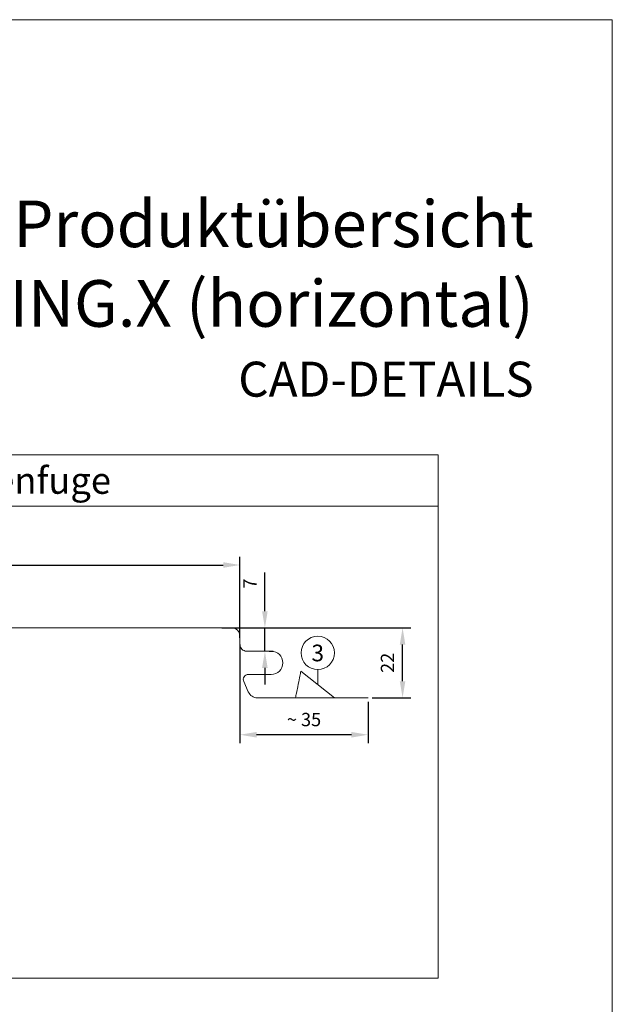
# Model space of a CAD drawing. Units: millimetres. Extents: x -4732 to 5041, y -10126 to -8068.
# Drawn here: x -3752 to -3574, y -8737 to -8442 of the extents above; entities that cross this region are included whole.
import ezdxf
from ezdxf.enums import TextEntityAlignment as Align

# ---------------------------------------------------------------- set-up
doc = ezdxf.new("R2010")
doc.units = ezdxf.units.MM
doc.layers.get('Defpoints').update_dxf_attribs({"lineweight": 5})
for name, color, linetype, lineweight, true_color in [('01_PREFA-Dachprodukt', 7, 'Continuous', 13, 0xe1000f), ('08_Bemassung', 7, 'Continuous', 5, 0x505f69), ('10_Blattrahmen', 7, 'Continuous', 20, 0x000000), ('99_Text_1_DE', 7, 'Continuous', 25, 0xe1000f), ('99_Text_3_DE', 7, 'Continuous', 5, 0x505f69)]:
    doc.layers.add(name, color=color, linetype=linetype, lineweight=lineweight, true_color=true_color)
doc.layers.add('99_Text_2_DE', color=7, linetype='Continuous')
doc.styles.add('Arial', font='arial.ttf')
doc.styles.add('PREFA_Standard', font='arial.ttf', dxfattribs={"height": 20})
doc.styles.get("Standard").update_dxf_attribs({"font": 'arial.ttf'})
doc.dimstyles.new('ISO-25', dxfattribs={"dimscale": 2, "dimtxt": 2, "dimasz": 2.5, "dimexe": 1.25, "dimexo": 0.625, "dimgap": 1, "dimtad": 1, "dimtxsty": 'Standard', "dimcen": 2.5, "dimadec": 0, "dimazin": 0, "dimtfac": 1, "dimtmove": 0, "dimatfit": 3, "dimfxl": 1, "dimarcsym": 0})

# ---------------------------------------------------------------- blocks, each defined once
blk = doc.blocks.new('5')
at = {"layer": '10_Blattrahmen'}
blk.add_lwpolyline([(-3753.86, -9142.94), (-3239.36, -9142.94), (-3239.36, -8415.3), (-3753.86, -8415.3)], close=True, dxfattribs=at)
blk = doc.blocks.new('A$C8face3a5')
at = {"layer": '01_PREFA-Dachprodukt'}
blk.add_line((-20.2, 7.95), (-10.05, 0), dxfattribs=at)
for points in [[(-339.3, 5.71, -0.276066), (-336.15, 6.96), (-328.16, 5.65, 0.477671), (-326.1, 7.31), (-326.1, 11.42, 0.386478), (-328.36, 13.91), (-336.24, 14.67, -0.386478), (-338.5, 17.15), (-338.5, 18.5, -0.398498), (-336.13, 21), (-190.92, 21)], [(-186.46, 21), (-41.25, 21), (-41, 21, -0.414214), (-38.5, 18.5), (-38.5, 16, 0.414214), (-36.5, 14), (-29.1, 14, -1), (-29.1, 7), (-36, 7, 0.542956), (-37.37, 4.89), (-35.99, 1.78, 0.296213), (-33.24, 0), (0, 0)]]:
    blk.add_lwpolyline(points, format="xyb", dxfattribs=at)
blk.add_open_spline([(-20.2, 7.95), (-20.2, 7.95), (-20.23, 7.82), (-20.34, 7.26), (-20.44, 6.73), (-20.74, 5.29), (-20.92, 4.37), (-21.26, 2.7), (-21.38, 2.1), (-21.56, 1.19), (-21.61, 0.96), (-21.69, 0.57), (-21.7, 0.47), (-21.73, 0.35), (-21.74, 0.29), (-21.77, 0.13), (-21.79, 0.06), (-21.8, 0.01), (-21.8, 0), (-21.8, 0)], degree=3, knots=[-0.7299955, -0.7299955, -0.7299955, -0.7299955, -0.5768383, -0.5768383, -0.3792447, -0.3792447, -0.1852169, -0.1852169, -0.0882673, -0.0882673, -0.0517442, -0.0517442, -0.0377463, -0.0377463, -0.0299917, -0.0299917, -0.0096042, -0.0096042, 0, 0, 0, 0], dxfattribs=at)
blk = doc.blocks.new('*D239')
at = {"layer": '99_Text_3_DE', "color": 0, "linetype": 'ByBlock', "lineweight": -2, "transparency": 16777216}
for p, q in [((-3986.27, -8626.73), (-3986.27, -8603.04)), ((-3686.27, -8627.37), (-3686.27, -8603.04)), ((-3981.27, -8605.54), (-3691.27, -8605.54))]:
    blk.add_line(p, q, dxfattribs=at)
at = {"layer": '99_Text_3_DE', "color": 0, "transparency": 16777216}
for points in [[(-3981.27, -8604.71), (-3981.27, -8606.38), (-3986.27, -8605.54)], [(-3691.27, -8604.71), (-3691.27, -8606.38), (-3686.27, -8605.54)]]:
    blk.add_solid(points, dxfattribs=at)
at = {"layer": 'Defpoints', "color": 0, "transparency": 16777216}
for p in [(-3686.27, -8605.54), (-3986.27, -8627.98), (-3686.27, -8628.62)]:
    blk.add_point(p, dxfattribs=at)
at = {"layer": '99_Text_3_DE', "color": 0, "transparency": 16777216, "insert": (-3836.27, -8601.51), "char_height": 4, "attachment_point": 5}
blk.add_mtext('Baubreite', dxfattribs=at)
blk = doc.blocks.new('*D241')
at = {"layer": '99_Text_3_DE', "color": 0, "linetype": 'ByBlock', "lineweight": -2, "transparency": 16777216}
for p, q in [((-3678.77, -8619.41), (-3678.77, -8607.82)), ((-3687.76, -8624.41), (-3676.27, -8624.41)), ((-3678.77, -8631.41), (-3678.77, -8624.41)), ((-3677.52, -8631.41), (-3676.27, -8631.41)), ((-3678.77, -8636.41), (-3678.77, -8641.41))]:
    blk.add_line(p, q, dxfattribs=at)
at = {"layer": '99_Text_3_DE', "color": 0, "transparency": 16777216}
for points in [[(-3679.61, -8619.41), (-3677.94, -8619.41), (-3678.77, -8624.41)], [(-3679.61, -8636.41), (-3677.94, -8636.41), (-3678.77, -8631.41)]]:
    blk.add_solid(points, dxfattribs=at)
at = {"layer": 'Defpoints', "color": 0, "transparency": 16777216}
for p in [(-3689.01, -8624.41), (-3678.77, -8631.41), (-3678.77, -8631.41)]:
    blk.add_point(p, dxfattribs=at)
at = {"layer": '99_Text_3_DE', "color": 0, "transparency": 16777216, "insert": (-3682.77, -8611.11), "char_height": 4, "attachment_point": 5, "rotation": 90}
blk.add_mtext('7', dxfattribs=at)
blk = doc.blocks.new('*D242')
at = {"layer": '99_Text_3_DE', "color": 0, "linetype": 'ByBlock', "lineweight": -2, "transparency": 16777216}
for p, q in [((-3691.7, -8624.41), (-3634.9, -8624.41)), ((-3637.4, -8640.41), (-3637.4, -8629.41)), ((-3646.52, -8645.41), (-3634.9, -8645.41))]:
    blk.add_line(p, q, dxfattribs=at)
at = {"layer": '99_Text_3_DE', "color": 0, "transparency": 16777216}
for points in [[(-3638.24, -8629.41), (-3636.57, -8629.41), (-3637.4, -8624.41)], [(-3638.24, -8640.41), (-3636.57, -8640.41), (-3637.4, -8645.41)]]:
    blk.add_solid(points, dxfattribs=at)
at = {"layer": 'Defpoints', "color": 0, "transparency": 16777216}
for p in [(-3692.95, -8624.41), (-3637.4, -8624.41), (-3647.77, -8645.41)]:
    blk.add_point(p, dxfattribs=at)
at = {"layer": '99_Text_3_DE', "color": 0, "transparency": 16777216, "insert": (-3641.41, -8634.91), "char_height": 4, "attachment_point": 5, "rotation": 90}
blk.add_mtext('22', dxfattribs=at)
blk = doc.blocks.new('*D243')
at = {"layer": '99_Text_3_DE', "color": 0, "linetype": 'ByBlock', "lineweight": -2, "transparency": 16777216}
for p, q in [((-3686.27, -8629.41), (-3686.27, -8658.99)), ((-3647.77, -8646.66), (-3647.77, -8658.99)), ((-3652.77, -8656.49), (-3681.27, -8656.49))]:
    blk.add_line(p, q, dxfattribs=at)
at = {"layer": '99_Text_3_DE', "color": 0, "transparency": 16777216}
for points in [[(-3681.27, -8655.66), (-3681.27, -8657.33), (-3686.27, -8656.49)], [(-3652.77, -8655.66), (-3652.77, -8657.33), (-3647.77, -8656.49)]]:
    blk.add_solid(points, dxfattribs=at)
at = {"layer": 'Defpoints', "color": 0, "transparency": 16777216}
for p in [(-3686.27, -8628.16), (-3647.77, -8645.41), (-3686.27, -8656.49)]:
    blk.add_point(p, dxfattribs=at)
at = {"layer": '99_Text_3_DE', "color": 0, "transparency": 16777216, "insert": (-3667.02, -8652.45), "char_height": 4, "attachment_point": 5}
blk.add_mtext('~ 35', dxfattribs=at)

msp = doc.modelspace()

# ---------------------------------------------------------------- linework, layer by layer
at = {"layer": '08_Bemassung'}
msp.add_line((-3662.89, -8636.944), (-3662.89, -8641.433), dxfattribs=at)
for points in [[(-3626.688, -8587.845), (-4008.093, -8587.845), (-4008.093, -8572.488), (-3626.688, -8572.488)], [(-4008.093, -8587.845), (-3626.688, -8587.845), (-3626.688, -8729.615), (-4008.093, -8729.615)]]:
    msp.add_lwpolyline(points, close=True, dxfattribs=at)
msp.add_circle((-3662.89, -8631.944), 5, dxfattribs=at)

# ---------------------------------------------------------------- block references
msp.add_blockref('5', (-335.013, -26.548))
at = {"layer": '01_PREFA-Dachprodukt'}
msp.add_blockref('A$C8face3a5', (-3647.765, -8645.406), dxfattribs=at)

# ---------------------------------------------------------------- texts
at = {"layer": '08_Bemassung', "style": 'PREFA_Standard'}
msp.add_text('3', height=5, dxfattribs=at).set_placement((-3662.89, -8631.95), align=Align.MIDDLE_CENTER)
at = {"layer": '99_Text_1_DE', "char_height": 14, "attachment_point": 3, "style": 'Arial'}
for s, width, insert in [('Produktübersicht', 385.50439, (-3598.016, -8496.122)), ('SIDING & SIDING.X (horizontal)', 3649.58859, (-3598.016, -8520.022))]:
    msp.add_mtext_dynamic_manual_height_columns(s, width=width, gutter_width=262.5, heights=[0], dxfattribs=dict(at, insert=insert))
at = {"layer": '99_Text_2_DE', "insert": (-3598.016, -8549.75), "char_height": 10.5, "attachment_point": 6, "style": 'Arial'}
msp.add_mtext_dynamic_manual_height_columns('CAD-DETAILS', width=614.96899, gutter_width=8.75, heights=[0], dxfattribs=at)
at = {"layer": '99_Text_3_DE', "ltscale": 1.5, "style": 'PREFA_Standard'}
msp.add_text('Siding & Siding.X ohne Schattenfuge', height=8, dxfattribs=at).set_placement((-3817.391, -8580.166), align=Align.MIDDLE_CENTER)

# ---------------------------------------------------------------- dimensions: what is measured, and where the dimension line sits
at = {"layer": '99_Text_3_DE'}
for base, p1, p2, text, picture, middle in [((-3686.265, -8605.543), (-3986.265, -8627.979), (-3686.265, -8628.62), 'Baubreite', '*D239', (-3836.265, -8601.51)), ((-3686.265, -8656.493), (-3647.765, -8645.406), (-3686.265, -8628.156), '~ 35', '*D243', (-3667.015, -8652.449))]:
    dim = msp.add_linear_dim(base=base, p1=p1, p2=p2, text=text, dimstyle='ISO-25', override={"dimarcsym": 1}, dxfattribs=at)
    dim.commit()
    dim.dimension.update_dxf_attribs({"geometry": picture, "text_midpoint": middle})
dim = msp.add_linear_dim(base=(-3678.774, -8631.406), p1=(-3689.014, -8624.406), p2=(-3678.774, -8631.406), angle=90, dimstyle='ISO-25', override={"dimarcsym": 1}, dxfattribs=at)
dim.commit()
dim.dimension.update_dxf_attribs({"geometry": '*D241', "text_midpoint": (-3678.774, -8611.112), "dimtype": 160})
dim = msp.add_linear_dim(base=(-3637.404, -8624.406), p1=(-3647.765, -8645.406), p2=(-3692.954, -8624.406), angle=90, text='22', dimstyle='ISO-25', override={"dimarcsym": 1}, dxfattribs=at)
dim.commit()
dim.dimension.update_dxf_attribs({"geometry": '*D242', "text_midpoint": (-3641.412, -8634.906)})

doc.saveas('drawing.dxf')
